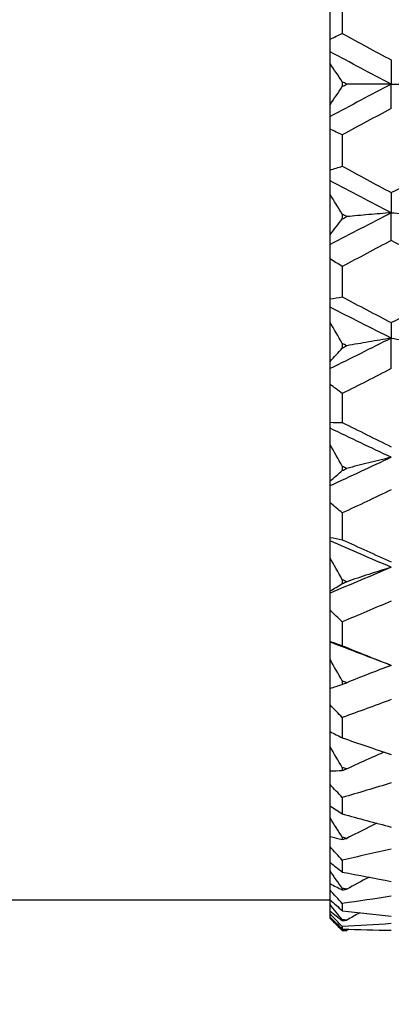
# Model space of a CAD drawing. Units: millimetres. Extents: x 32 to 1156, y 32 to 808.
# Drawn here: x 244 to 247, y 277 to 285 of the extents above; entities that cross this region are included whole.
import ezdxf

# ---------------------------------------------------------------- set-up
doc = ezdxf.new("R2010")
doc.units = ezdxf.units.MM
doc.header["$LTSCALE"] = 4
doc.layers.add('Dimension (ISO)', color=7, linetype='Continuous', lineweight=18, true_color=0x00003f)
doc.layers.add('Visible (ISO)', color=7, linetype='Continuous', lineweight=25, true_color=0x00003f)
doc.styles.add('Samuel Heath (ISO)', font='tahoma.ttf')
doc.dimstyles.new('Samuel Heath (ISO)', dxfattribs={"dimscale": 4, "dimtxt": 3, "dimasz": 2.5, "dimexe": 1, "dimexo": 1.5, "dimgap": 0.762, "dimtad": 0, "dimtih": 1, "dimtoh": 1, "dimrnd": 1e-08, "dimzin": 0, "dimdsep": 46, "dimtxsty": 'Samuel Heath (ISO)', "dimcen": 0.09, "dimdle": 10, "dimclrd": 256, "dimclre": 256, "dimclrt": 256, "dimazin": 0, "dimtfac": 1, "dimtmove": 0, "dimatfit": 3, "dimfxl": 0, "dimtolj": 1, "dimtzin": 0, "dimlwd": 15, "dimlwe": 15, "dimarcsym": 0})

# ---------------------------------------------------------------- blocks, each defined once
blk = doc.blocks.new('*D18')
at = {"layer": 'Defpoints', "color": 0, "transparency": 16777216}
for p in [(133.2182, 504.3859), (263.3385, 504.3859), (193.3385, 248.5859)]:
    blk.add_point(p, dxfattribs=at)
at = {"layer": 'Dimension (ISO)', "color": 176, "lineweight": 15, "true_color": 0x000080, "transparency": 16777216}
for p, q in [((257.3385, 504.3859), (129.2182, 504.3859)), ((133.2182, 494.3859), (133.2182, 385.8079)), ((133.2182, 258.5859), (133.2182, 367.1639)), ((187.3385, 248.5859), (129.2182, 248.5859))]:
    blk.add_line(p, q, dxfattribs=at)
at = {"layer": 'Dimension (ISO)', "color": 176, "true_color": 0x000080, "transparency": 16777216}
for points in [[(131.5516, 494.3859), (134.8849, 494.3859), (133.2182, 504.3859)], [(131.5516, 258.5859), (134.8849, 258.5859), (133.2182, 248.5859)]]:
    blk.add_solid(points, dxfattribs=at)
at = {"layer": 'Dimension (ISO)', "color": 176, "lineweight": 18, "true_color": 0x000080, "transparency": 16777216, "insert": (133.2182, 382.7599), "char_height": 12, "attachment_point": 2, "style": 'Samuel Heath (ISO)'}
blk.add_mtext('\\A1;255.80', dxfattribs=at)

msp = doc.modelspace()

# ---------------------------------------------------------------- linework, layer by layer
at = {"layer": 'Visible (ISO)'}
for p, q in [((246.1546, 284.6521), (246.1546, 284.9865)), ((246.2546, 284.9547), (246.2546, 284.6996)), ((246.1546, 284.549), (246.1546, 284.6521)), ((246.1546, 284.4537), (246.1546, 284.549)), ((246.6546, 284.4831), (246.6546, 284.2859)), ((246.1546, 284.1182), (246.1546, 284.4537)), ((246.2546, 284.3055), (246.2546, 284.2664)), ((246.6546, 284.2859), (246.2907, 284.2859)), ((246.6546, 284.2859), (247.0185, 284.2859)), ((246.6546, 284.0887), (246.6546, 284.2859)), ((246.1546, 284.0229), (246.1546, 284.1182)), ((246.1546, 283.9198), (246.1546, 284.0229)), ((246.1546, 283.5853), (246.1546, 283.9198)), ((246.2546, 283.8722), (246.2546, 283.6171)), ((246.1546, 283.4984), (246.1546, 283.5853)), ((246.1546, 283.3882), (246.1546, 283.4984)), ((246.1546, 283.0568), (246.1546, 283.3882)), ((246.6546, 283.4017), (246.6546, 283.2378)), ((246.2546, 283.2258), (246.2546, 283.1872)), ((246.6546, 283.0122), (246.6546, 283.2378)), ((246.1546, 282.9788), (246.1546, 283.0568)), ((246.1546, 282.8621), (246.1546, 282.9788)), ((246.1546, 282.5359), (246.1546, 282.8621)), ((246.2546, 282.7998), (246.2546, 282.551)), ((246.1546, 282.4673), (246.1546, 282.5359)), ((246.1546, 282.3448), (246.1546, 282.4673)), ((246.1546, 282.0257), (246.1546, 282.3448)), ((246.6546, 282.3421), (246.6546, 282.2155)), ((246.6546, 281.967), (246.6546, 282.2155)), ((246.2546, 282.1723), (246.2546, 282.1351)), ((246.1546, 281.9669), (246.1546, 282.0257)), ((246.1546, 281.8394), (246.1546, 281.9669)), ((246.1546, 281.5295), (246.1546, 281.8394)), ((246.2546, 281.7641), (246.2546, 281.5277)), ((246.1546, 281.4809), (246.1546, 281.5295)), ((246.1546, 281.3492), (246.1546, 281.4809)), ((246.1546, 281.0503), (246.1546, 281.3492)), ((246.2546, 281.1708), (246.2546, 281.136)), ((246.1546, 281.0122), (246.1546, 281.0503)), ((246.1546, 280.877), (246.1546, 281.0122)), ((246.1546, 280.591), (246.1546, 280.877)), ((246.2546, 280.7904), (246.2546, 280.5722)), ((246.1546, 280.5636), (246.1546, 280.591)), ((246.1546, 280.4259), (246.1546, 280.5636)), ((246.1546, 280.1545), (246.1546, 280.4259)), ((246.2546, 280.246), (246.2546, 280.2144)), ((246.1546, 280.138), (246.1546, 280.1545)), ((246.1546, 279.9986), (246.1546, 280.138)), ((246.1546, 279.7435), (246.1546, 279.9986)), ((246.2546, 279.9028), (246.2546, 279.7082)), ((246.1546, 279.738), (246.1546, 279.7435)), ((246.1546, 279.5977), (246.1546, 279.738)), ((246.1546, 279.3604), (246.1546, 279.5977)), ((246.2546, 279.4207), (246.2546, 279.3931)), ((246.1546, 279.2257), (246.1546, 279.3604)), ((246.1546, 279.0078), (246.1546, 279.2257)), ((246.2546, 279.1231), (246.2546, 278.9569)), ((246.1546, 278.8849), (246.1546, 279.0078)), ((246.1546, 278.6877), (246.1546, 278.8849)), ((246.1546, 278.5774), (246.1546, 278.6877)), ((246.2546, 278.7152), (246.2546, 278.6922)), ((246.1546, 278.4021), (246.1546, 278.5774)), ((246.2546, 278.4706), (246.2546, 278.3369)), ((246.1546, 278.3051), (246.1546, 278.4021)), ((246.1546, 278.1528), (246.1546, 278.3051)), ((246.1546, 278.0696), (246.1546, 278.1528)), ((246.2546, 278.1469), (246.2546, 278.1291)), ((246.1546, 277.9413), (246.1546, 278.0696)), ((246.2546, 277.9612), (246.2546, 277.8633)), ((246.1546, 277.8725), (246.1546, 277.9413)), ((246.1546, 277.7689), (246.1546, 277.8725)), ((246.1546, 277.715), (246.1546, 277.7689)), ((246.2546, 277.7297), (246.2546, 277.7176)), ((246.1546, 277.6367), (246.1546, 277.715)), ((234.9546, 277.6359), (246.1546, 277.6359)), ((246.1546, 277.5979), (246.1546, 277.6367)), ((246.1546, 277.5454), (246.1546, 277.5979)), ((246.2546, 277.6076), (246.2546, 277.5479)), ((246.1546, 277.5221), (246.1546, 277.5454)), ((246.1546, 277.4958), (246.1546, 277.5221)), ((246.1546, 277.488), (246.1546, 277.4958)), ((246.1546, 277.4859), (246.1546, 277.488)), ((246.1546, 277.4859), (246.2546, 277.3859)), ((246.2546, 277.474), (246.2546, 277.4678)), ((246.2546, 277.4184), (246.2546, 277.3983)), ((246.2546, 277.3859), (246.2546, 277.3859)), ((246.2546, 277.3859), (246.2907, 277.3859))]:
    msp.add_line(p, q, dxfattribs=at)
for points in [[(246.1546, 284.6521), (246.1879, 284.6683), (246.2212, 284.6842), (246.2546, 284.6996)], [(246.2546, 284.6996), (246.388, 284.6275), (246.5213, 284.5553), (246.6546, 284.4831)], [(246.6546, 284.2859), (246.488, 284.3736), (246.3213, 284.4613), (246.1546, 284.549)], [(246.2546, 284.3055), (246.2212, 284.3551), (246.1879, 284.4045), (246.1546, 284.4537)], [(246.2907, 284.2859), (246.2787, 284.2924), (246.2667, 284.299), (246.2546, 284.3055)], [(246.6546, 284.2859), (246.488, 284.1982), (246.3213, 284.1105), (246.1546, 284.0229)], [(246.1546, 284.1182), (246.1879, 284.1673), (246.2212, 284.2167), (246.2546, 284.2664)], [(246.2546, 284.2664), (246.2667, 284.2729), (246.2787, 284.2794), (246.2907, 284.2859)], [(246.6546, 284.0887), (246.5213, 284.0165), (246.388, 283.9443), (246.2546, 283.8722)], [(246.2546, 283.8722), (246.2212, 283.8876), (246.1879, 283.9035), (246.1546, 283.9198)], [(246.6546, 283.4017), (246.8667, 283.5157), (247.0787, 283.63), (247.2907, 283.7445)], [(246.1546, 283.5853), (246.1879, 283.5964), (246.2212, 283.6069), (246.2546, 283.6171)], [(246.2546, 283.6171), (246.388, 283.5452), (246.5213, 283.4734), (246.6546, 283.4017)], [(246.6546, 283.2378), (246.488, 283.3244), (246.3213, 283.4113), (246.1546, 283.4984)], [(246.2546, 283.2258), (246.2212, 283.2801), (246.1879, 283.3342), (246.1546, 283.3882)], [(246.6546, 283.2378), (246.488, 283.1512), (246.3213, 283.0648), (246.1546, 282.9788)], [(246.1546, 283.0568), (246.1879, 283.1), (246.2212, 283.1435), (246.2546, 283.1872)], [(246.2907, 283.2065), (246.2787, 283.213), (246.2667, 283.2194), (246.2546, 283.2258)], [(246.2546, 283.1872), (246.2667, 283.1936), (246.2787, 283.2001), (246.2907, 283.2065)], [(246.6546, 283.0122), (246.5213, 282.9412), (246.388, 282.8704), (246.2546, 282.7998)], [(247.2907, 282.6751), (247.0787, 282.7869), (246.8667, 282.8993), (246.6546, 283.0122)], [(246.2546, 282.7998), (246.2212, 282.8202), (246.1879, 282.8409), (246.1546, 282.8621)], [(246.6546, 282.3421), (246.8667, 282.4524), (247.0787, 282.5634), (247.2907, 282.6751)], [(246.1546, 282.5359), (246.1879, 282.5414), (246.2212, 282.5464), (246.2546, 282.551)], [(246.2546, 282.551), (246.388, 282.4811), (246.5213, 282.4114), (246.6546, 282.3421)], [(246.6546, 282.2155), (246.488, 282.2989), (246.3213, 282.3829), (246.1546, 282.4673)], [(246.2546, 282.1723), (246.2212, 282.2299), (246.1879, 282.2874), (246.1546, 282.3448)], [(246.6546, 282.2155), (246.488, 282.1321), (246.3213, 282.0492), (246.1546, 281.9669)], [(246.1546, 282.0257), (246.1879, 282.0618), (246.2212, 282.0983), (246.2546, 282.1351)], [(246.2907, 282.1537), (246.2787, 282.1599), (246.2667, 282.1661), (246.2546, 282.1723)], [(246.2546, 282.1351), (246.2667, 282.1413), (246.2787, 282.1475), (246.2907, 282.1537)], [(246.6546, 281.967), (246.5213, 281.899), (246.388, 281.8313), (246.2546, 281.7641)], [(246.2546, 281.7641), (246.2212, 281.7888), (246.1879, 281.8139), (246.1546, 281.8394)], [(246.1546, 281.5295), (246.1879, 281.5293), (246.2212, 281.5287), (246.2546, 281.5277)], [(246.2546, 281.5277), (246.388, 281.4614), (246.5213, 281.3956), (246.6546, 281.3304)], [(246.6546, 281.2442), (246.488, 281.3223), (246.3213, 281.4013), (246.1546, 281.4809)], [(246.2546, 281.1708), (246.2212, 281.2303), (246.1879, 281.2897), (246.1546, 281.3492)], [(246.6546, 281.2442), (246.488, 281.166), (246.3213, 281.0887), (246.1546, 281.0122)], [(246.2907, 281.1534), (246.2787, 281.1592), (246.2667, 281.165), (246.2546, 281.1708)], [(246.1546, 281.0503), (246.1879, 281.0784), (246.2212, 281.107), (246.2546, 281.136)], [(246.2546, 281.136), (246.2667, 281.1418), (246.2787, 281.1476), (246.2907, 281.1534)], [(246.6546, 280.979), (246.5213, 280.9156), (246.388, 280.8527), (246.2546, 280.7904)], [(246.2546, 280.7904), (246.2212, 280.8189), (246.1879, 280.8478), (246.1546, 280.877)], [(246.1546, 280.591), (246.1879, 280.5851), (246.2212, 280.5789), (246.2546, 280.5722)], [(246.6546, 280.3478), (246.488, 280.4187), (246.3213, 280.4907), (246.1546, 280.5636)], [(246.2546, 280.5722), (246.388, 280.5113), (246.5213, 280.451), (246.6546, 280.3914)], [(246.2546, 280.246), (246.2212, 280.3059), (246.1879, 280.3659), (246.1546, 280.4259)], [(246.6546, 280.3478), (246.488, 280.2768), (246.3213, 280.2069), (246.1546, 280.138)], [(246.1546, 280.1545), (246.1879, 280.174), (246.2212, 280.194), (246.2546, 280.2144)], [(246.2907, 280.2302), (246.2787, 280.2355), (246.2667, 280.2408), (246.2546, 280.246)], [(246.2546, 280.2144), (246.2667, 280.2197), (246.2787, 280.2249), (246.2907, 280.2302)], [(246.6546, 280.0723), (246.5213, 280.0151), (246.388, 279.9586), (246.2546, 279.9028)], [(246.2546, 279.9028), (246.2212, 279.9344), (246.1879, 279.9663), (246.1546, 279.9986)], [(246.1546, 279.7435), (246.1879, 279.7321), (246.2212, 279.7203), (246.2546, 279.7082)], [(246.6546, 279.5483), (246.488, 279.6103), (246.3213, 279.6736), (246.1546, 279.738)], [(246.2546, 279.7082), (246.388, 279.6541), (246.5213, 279.6008), (246.6546, 279.5483)], [(246.2546, 279.4207), (246.2212, 279.4796), (246.1879, 279.5385), (246.1546, 279.5977)], [(246.2907, 279.4069), (246.2787, 279.4115), (246.2667, 279.4161), (246.2546, 279.4207)], [(246.2546, 279.3931), (246.2667, 279.3977), (246.2787, 279.4023), (246.2907, 279.4069)], [(246.1546, 279.3604), (246.1879, 279.3709), (246.2212, 279.3817), (246.2546, 279.3931)], [(246.6546, 279.2694), (246.5213, 279.2198), (246.388, 279.171), (246.2546, 279.1231)], [(246.2546, 279.1231), (246.2212, 279.1571), (246.1879, 279.1912), (246.1546, 279.2257)], [(246.1546, 279.0078), (246.1879, 278.9912), (246.2212, 278.9742), (246.2546, 278.9569)], [(246.2546, 278.9569), (246.388, 278.911), (246.5213, 278.866), (246.6546, 278.8219)], [(246.2546, 278.7152), (246.2212, 278.7716), (246.1879, 278.8281), (246.1546, 278.8849)], [(246.1546, 278.6877), (246.1879, 278.6887), (246.2212, 278.6902), (246.2546, 278.6922)], [(246.2907, 278.7037), (246.2787, 278.7075), (246.2667, 278.7114), (246.2546, 278.7152)], [(246.2546, 278.6922), (246.2667, 278.696), (246.2787, 278.6999), (246.2907, 278.7037)], [(246.2546, 278.4706), (246.2212, 278.506), (246.1879, 278.5416), (246.1546, 278.5774)], [(246.6546, 278.5901), (246.5213, 278.5493), (246.388, 278.5094), (246.2546, 278.4706)], [(246.1546, 278.4021), (246.1879, 278.3806), (246.2212, 278.3589), (246.2546, 278.3369)], [(246.2546, 278.1469), (246.2212, 278.1993), (246.1879, 278.2521), (246.1546, 278.3051)], [(246.2546, 278.3369), (246.388, 278.3003), (246.5213, 278.2646), (246.6546, 278.23)], [(246.1546, 278.1528), (246.1879, 278.1444), (246.2212, 278.1365), (246.2546, 278.1291)], [(246.2907, 278.138), (246.2787, 278.1409), (246.2667, 278.1439), (246.2546, 278.1469)], [(246.2546, 278.1291), (246.2667, 278.1321), (246.2787, 278.135), (246.2907, 278.138)], [(246.2546, 277.9612), (246.2212, 277.9972), (246.1879, 278.0334), (246.1546, 278.0696)], [(246.6546, 278.051), (246.5213, 278.02), (246.388, 277.9901), (246.2546, 277.9612)], [(246.1546, 277.9413), (246.1879, 277.9155), (246.2212, 277.8895), (246.2546, 277.8633)], [(246.2546, 277.7297), (246.2212, 277.777), (246.1879, 277.8246), (246.1546, 277.8725)], [(246.2546, 277.8633), (246.388, 277.8369), (246.5213, 277.8115), (246.6546, 277.7872)], [(246.1546, 277.7689), (246.1879, 277.7513), (246.2212, 277.7342), (246.2546, 277.7176)], [(246.2907, 277.7236), (246.2787, 277.7256), (246.2667, 277.7277), (246.2546, 277.7297)], [(246.2546, 277.7176), (246.2667, 277.7196), (246.2787, 277.7216), (246.2907, 277.7236)], [(246.2546, 277.6076), (246.2212, 277.6433), (246.1879, 277.6791), (246.1546, 277.715)], [(246.6546, 277.6654), (246.5213, 277.645), (246.388, 277.6258), (246.2546, 277.6076)], [(246.1546, 277.6367), (246.1879, 277.6072), (246.2212, 277.5776), (246.2546, 277.5479)], [(246.2546, 277.474), (246.2212, 277.5149), (246.1879, 277.5562), (246.1546, 277.5979)], [(246.1546, 277.5454), (246.1879, 277.5191), (246.2212, 277.4932), (246.2546, 277.4678)], [(246.2546, 277.4184), (246.2212, 277.453), (246.1879, 277.4876), (246.1546, 277.5221)], [(246.1546, 277.4958), (246.1879, 277.4634), (246.2212, 277.4309), (246.2546, 277.3983)], [(246.2546, 277.3859), (246.2212, 277.4195), (246.1879, 277.4535), (246.1546, 277.488)], [(246.2546, 277.5479), (246.388, 277.5323), (246.5213, 277.5178), (246.6546, 277.5045)], [(246.399, 277.5314), (246.3628, 277.5114), (246.3267, 277.4913), (246.2907, 277.4709)], [(246.2907, 277.4709), (246.2787, 277.4719), (246.2667, 277.4729), (246.2546, 277.474)], [(246.2546, 277.4678), (246.2667, 277.4688), (246.2787, 277.4698), (246.2907, 277.4709)], [(246.6546, 277.4428), (246.5213, 277.4335), (246.388, 277.4254), (246.2546, 277.4184)], [(246.2546, 277.3983), (246.388, 277.394), (246.5213, 277.3908), (246.6546, 277.3887)], [(246.2907, 277.3859), (246.2787, 277.3859), (246.2667, 277.3859), (246.2546, 277.3859)], [(246.3094, 277.3966), (246.3032, 277.3931), (246.297, 277.3895), (246.2907, 277.3859)]]:
    msp.add_open_spline(points, degree=3, dxfattribs=at)
for points, knots in [([(246.6546, 283.2378), (246.5929, 283.2327), (246.5314, 283.2276), (246.4101, 283.2171), (246.3503, 283.2119), (246.2907, 283.2065)], [0, 0, 0, 0, 0.02093369, 0.02093369, 0.04152754, 0.04152754, 0.04152754, 0.04152754]), ([(246.6546, 283.2378), (246.7164, 283.2327), (246.7778, 283.2276), (246.8992, 283.2171), (246.959, 283.2119), (247.0185, 283.2065)], [0, 0, 0, 0, 0.02093369, 0.02093369, 0.04152754, 0.04152754, 0.04152754, 0.04152754]), ([(246.6546, 282.2155), (246.5929, 282.2055), (246.5314, 282.1953), (246.4101, 282.1746), (246.3503, 282.1643), (246.2907, 282.1537)], [0, 0, 0, 0, 0.02093369, 0.02093369, 0.04152754, 0.04152754, 0.04152754, 0.04152754]), ([(246.6546, 282.2155), (246.7164, 282.2055), (246.7778, 282.1953), (246.8992, 282.1746), (246.959, 282.1643), (247.0185, 282.1537)], [0, 0, 0, 0, 0.02093369, 0.02093369, 0.04152754, 0.04152754, 0.04152754, 0.04152754]), ([(246.6546, 281.2442), (246.5929, 281.2294), (246.5314, 281.2144), (246.4101, 281.1842), (246.3503, 281.1689), (246.2907, 281.1534)], [0, 0, 0, 0, 0.02093369, 0.02093369, 0.04152754, 0.04152754, 0.04152754, 0.04152754]), ([(246.6546, 280.3478), (246.5929, 280.3287), (246.5314, 280.3092), (246.4101, 280.27), (246.3503, 280.2503), (246.2907, 280.2302)], [0, 0, 0, 0, 0.02093369, 0.02093369, 0.04152754, 0.04152754, 0.04152754, 0.04152754]), ([(246.6546, 279.5483), (246.5929, 279.5253), (246.5314, 279.502), (246.4101, 279.4548), (246.3503, 279.431), (246.2907, 279.4069)], [0, 0, 0, 0, 0.02093369, 0.02093369, 0.04152754, 0.04152754, 0.04152754, 0.04152754]), ([(246.5973, 278.8409), (246.5548, 278.8226), (246.5125, 278.804), (246.4101, 278.7585), (246.3503, 278.7313), (246.2907, 278.7037)], [0.00649138, 0.00649138, 0.00649138, 0.00649138, 0.02093369, 0.02093369, 0.04152754, 0.04152754, 0.04152754, 0.04152754]), ([(246.5378, 278.2606), (246.5152, 278.2498), (246.4927, 278.2388), (246.4101, 278.1984), (246.3503, 278.1684), (246.2907, 278.138)], [0.01324739, 0.01324739, 0.01324739, 0.01324739, 0.02093369, 0.02093369, 0.04152754, 0.04152754, 0.04152754, 0.04152754]), ([(246.473, 277.821), (246.4721, 277.8205), (246.4712, 277.82), (246.4101, 277.7881), (246.3503, 277.7561), (246.2907, 277.7236)], [0.02061964, 0.02061964, 0.02061964, 0.02061964, 0.02093369, 0.02093369, 0.04152754, 0.04152754, 0.04152754, 0.04152754])]:
    msp.add_open_spline(points, degree=3, knots=knots, dxfattribs=at)

# ---------------------------------------------------------------- dimensions: what is measured, and where the dimension line sits
at = {"layer": 'Dimension (ISO)', "color": 176, "lineweight": 18, "true_color": 0x000080}
dim = msp.add_linear_dim(base=(133.2182, 504.3859), p1=(193.3385, 248.5859), p2=(263.3385, 504.3859), angle=90, dimstyle='Samuel Heath (ISO)', override={"dimgap": 0.762, "dimdec": 2, "dimtol": 0, "dimlim": 0, "dimtp": 0, "dimtm": 0, "dimtdec": 2, "dimtofl": 0, "dimatfit": 1}, dxfattribs=at)
dim.commit()
dim.dimension.update_dxf_attribs({"geometry": '*D18', "text_midpoint": (133.2182, 376.4859), "dimtype": 160})

doc.saveas('drawing.dxf')
